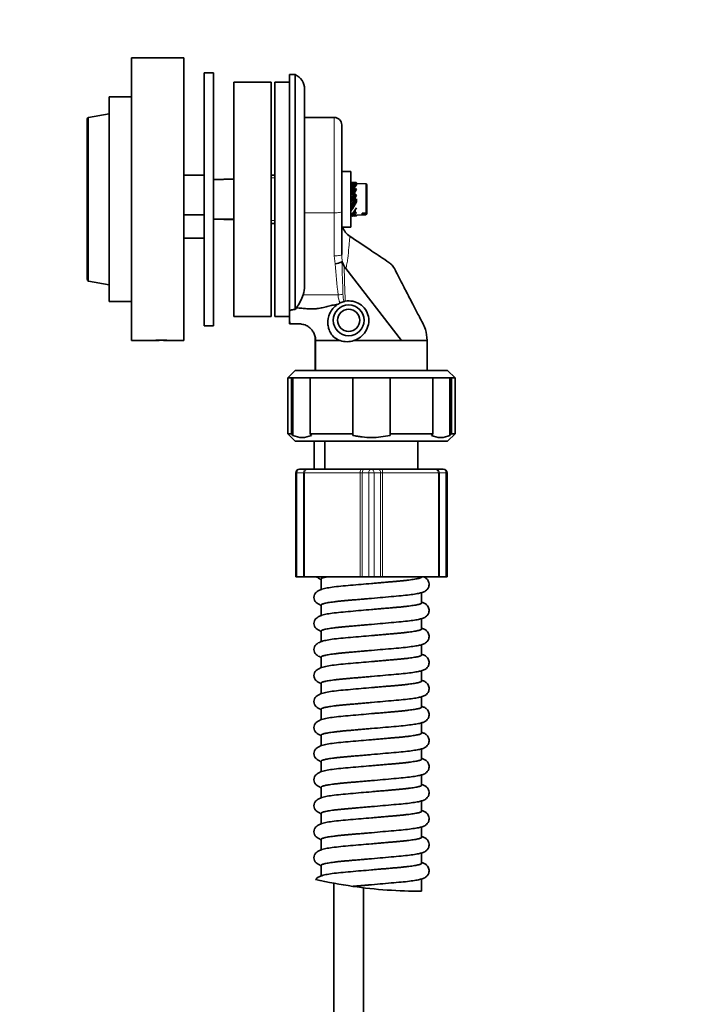
# Model space of a CAD drawing. Units: millimetres. Extents: x 0 to 1478, y 0 to 1761.
# Drawn here: x 433 to 617, y 997 to 1262 of the extents above; entities that cross this region are included whole.
import ezdxf
from ezdxf import colors
from ezdxf.entities.mleader import LeaderData, LeaderLine
from ezdxf.math import Vec2, Vec3

# ---------------------------------------------------------------- set-up
doc = ezdxf.new("R2010")
doc.units = ezdxf.units.MM
doc.layers.add('DV4_Défaut', color=7, linetype='Continuous')
doc.layers.add('Défaut', color=7, linetype='Continuous')

# ---------------------------------------------------------------- blocks, each defined once
blk = doc.blocks.new('_DOT')
at = {"color": 0}
blk.add_line((0, 0), (-1, 0), dxfattribs=at)
at = {"color": 0, "const_width": 0.333}
blk.add_lwpolyline([(-0.1665, 0, 1), (0.1665, 0, 1)], format="xyb", close=True, dxfattribs=at)
blk = doc.blocks.new('SE3')
at = {"layer": 'DV4_Défaut', "color": 7, "linetype": 'Continuous', "lineweight": 35}
for p, q in [((463.1, 1175.47), (463.1, 1251.47)), ((477.1, 1251.47), (463.1, 1251.47)), ((477.1, 1175.47), (477.1, 1251.47)), ((482.6, 1179.47), (482.6, 1247.47)), ((485.1, 1247.47), (482.6, 1247.47)), ((485.1, 1179.47), (485.1, 1247.47)), ((505.6, 1183.36), (505.6, 1246.97)), ((507.1, 1246.97), (505.6, 1246.97)), ((507.1, 1183.84), (507.1, 1246.97)), ((490.6, 1244.97), (490.6, 1181.97)), ((500.6, 1244.97), (490.6, 1244.97)), ((500.6, 1244.97), (500.6, 1181.97)), ((501.6, 1244.97), (501.6, 1181.97)), ((505.6, 1244.97), (501.6, 1244.97)), ((509.6, 1190.21), (509.6, 1243.12)), ((457.1, 1185.97), (457.1, 1240.97)), ((463.1, 1240.97), (457.1, 1240.97)), ((457.1, 1236.47), (451.51, 1235.47)), ((451.1, 1234.97), (451.1, 1191.96)), ((517.6, 1235.47), (509.6, 1235.47)), ((519.6, 1210.15), (519.6, 1233.47)), ((519.6, 1220.97), (522.1, 1220.97)), ((522.1, 1205.97), (522.1, 1220.97)), ((482.6, 1219.97), (477.1, 1219.97)), ((490.6, 1218.96), (485.1, 1218.81)), ((485.1, 1218.68), (490.6, 1218.83)), ((501.6, 1219.97), (500.6, 1219.97)), ((523.01, 1217.97), (522.49, 1217.97)), ((523.6, 1217.92), (523.6, 1217.33)), ((523.1, 1213.61), (523.1, 1216.19)), ((526.08, 1217.61), (523.6, 1217.7)), ((526.4, 1217.28), (526.4, 1210.1)), ((522.17, 1213), (522.1, 1212.87)), ((523.1, 1214.73), (523.04, 1214.61)), ((523.2, 1213.04), (523.2, 1213.81)), ((523.6, 1212.81), (523.6, 1213.56)), ((519.6, 1210.15), (519.6, 1198.61)), ((523.2, 1210), (523.2, 1210.54)), ((526.4, 1209.71), (526.4, 1210.1)), ((482.6, 1209.31), (477.1, 1209.31)), ((490.6, 1208.11), (485.1, 1208.25)), ((485.1, 1208.13), (490.6, 1207.98)), ((519.6, 1207.64), (519.6, 1207.64)), ((522.49, 1208.97), (523.01, 1208.97)), ((523.2, 1209.16), (523.2, 1209.45)), ((523.6, 1209.23), (526.08, 1209.32)), ((523.6, 1209.02), (523.6, 1209.1)), ((525.1, 1209.75), (526.08, 1209.79)), ((525.1, 1209.36), (525.1, 1209.75)), ((526.08, 1209.39), (525.1, 1209.36)), ((526.4, 1209.65), (526.4, 1209.71)), ((500.6, 1206.97), (501.6, 1206.97)), ((519.6, 1205.97), (522.1, 1205.97)), ((482.6, 1202.97), (477.1, 1202.97)), ((520.26, 1195.48), (520.29, 1195.42)), ((520.68, 1194.83), (520.29, 1195.42)), ((535.66, 1175.47), (520.68, 1194.83)), ((451.51, 1191.47), (457.1, 1190.47)), ((457.1, 1185.97), (463.1, 1185.97)), ((507.1, 1183.84), (507.48, 1184.29)), ((490.6, 1181.97), (500.6, 1181.97)), ((501.6, 1181.97), (505.6, 1181.97)), ((505.6, 1180.82), (505.6, 1183.36)), ((505.6, 1180.82), (505.6, 1179.97)), ((482.6, 1179.47), (485.1, 1179.47)), ((505.6, 1179.97), (505.64, 1179.97)), ((463.1, 1175.47), (468.1, 1175.47)), ((470.5, 1175.47), (468.1, 1175.47)), ((471.7, 1175.47), (474.1, 1175.47)), ((474.06, 1175.47), (477.1, 1175.47)), ((512.48, 1176.52), (512.48, 1167.42)), ((512.6, 1175.47), (515.94, 1175.47)), ((512.6, 1175.47), (512.6, 1167.42)), ((515.94, 1175.47), (518.69, 1175.47)), ((518.69, 1175.47), (519.17, 1175.47)), ((522.91, 1175.47), (535.66, 1175.47)), ((535.66, 1175.47), (542.6, 1175.47)), ((542.6, 1167.42), (542.6, 1175.47)), ((507.1, 1167.42), (505.1, 1165.42)), ((506.1, 1165.42), (505.1, 1165.42)), ((505.1, 1165.42), (505.1, 1150.42)), ((511.1, 1165.42), (506.1, 1165.42)), ((506.1, 1165.42), (506.1, 1150.42)), ((506.48, 1165.42), (506.48, 1149.99)), ((548.1, 1167.42), (507.1, 1167.42)), ((522.6, 1165.42), (511.1, 1165.42)), ((511.1, 1150.42), (511.1, 1165.42)), ((532.6, 1165.42), (522.6, 1165.42)), ((522.6, 1165.42), (522.6, 1150.42)), ((544.1, 1165.42), (532.6, 1165.42)), ((532.6, 1150.42), (532.6, 1165.42)), ((549.1, 1165.42), (544.1, 1165.42)), ((544.1, 1165.42), (544.1, 1150.42)), ((550.1, 1165.42), (548.1, 1167.42)), ((548.72, 1165.42), (548.72, 1149.99)), ((549.1, 1165.42), (550.1, 1165.42)), ((549.1, 1150.42), (549.1, 1165.42)), ((550.1, 1150.42), (550.1, 1165.42)), ((505.1, 1150.42), (506.1, 1150.42)), ((505.1, 1150.42), (507.1, 1148.42)), ((506.1, 1150.42), (506.48, 1149.99)), ((511.1, 1150.42), (522.6, 1150.42)), ((511.48, 1149.99), (511.1, 1150.42)), ((522.6, 1150.42), (522.6, 1149.99)), ((532.6, 1150.42), (544.1, 1150.42)), ((532.6, 1149.99), (532.6, 1150.42)), ((544.1, 1150.42), (543.72, 1149.99)), ((548.1, 1148.42), (550.1, 1150.42)), ((548.72, 1149.99), (549.1, 1150.42)), ((549.1, 1150.42), (550.1, 1150.42)), ((507.1, 1148.42), (548.1, 1148.42)), ((512.23, 1148.42), (512.23, 1140.92)), ((515.1, 1148.42), (515.1, 1140.92)), ((540.1, 1140.92), (540.1, 1148.42)), ((507.26, 1139.92), (507.26, 1111.92)), ((508.26, 1140.92), (510.03, 1140.92)), ((510.58, 1140.92), (510.03, 1140.92)), ((510.58, 1140.92), (524.75, 1140.92)), ((525.83, 1140.92), (524.75, 1140.92)), ((525.83, 1140.92), (527.6, 1140.92)), ((527.6, 1140.92), (529.36, 1140.92)), ((530.45, 1140.92), (529.36, 1140.92)), ((530.45, 1140.92), (544.61, 1140.92)), ((545.17, 1140.92), (544.61, 1140.92)), ((545.17, 1140.92), (546.93, 1140.92)), ((547.93, 1111.92), (547.93, 1139.92)), ((507.55, 1111.92), (507.26, 1111.92)), ((507.55, 1111.92), (509.32, 1111.92)), ((509.6, 1111.92), (509.32, 1111.92)), ((509.6, 1111.92), (524.58, 1111.92)), ((525.13, 1111.92), (524.58, 1111.92)), ((525.13, 1111.92), (526.89, 1111.92)), ((528.3, 1111.92), (526.89, 1111.92)), ((528.3, 1111.92), (530.07, 1111.92)), ((530.61, 1111.92), (530.07, 1111.92)), ((530.61, 1111.92), (545.6, 1111.92)), ((541.1, 1111.91), (541.1, 1111.92)), ((545.88, 1111.92), (545.6, 1111.92)), ((545.88, 1111.92), (547.64, 1111.92)), ((547.64, 1111.92), (547.93, 1111.92)), ((514.1, 1111.41), (514.1, 1108.41)), ((541.1, 1104.91), (541.1, 1107.69)), ((514.1, 1104.41), (514.1, 1101.41)), ((541.1, 1097.91), (541.1, 1100.69)), ((514.1, 1097.41), (514.1, 1094.41)), ((541.1, 1090.91), (541.1, 1093.69)), ((514.1, 1090.41), (514.1, 1087.41)), ((541.1, 1083.91), (541.1, 1086.69)), ((514.1, 1083.41), (514.1, 1080.41)), ((541.1, 1076.91), (541.1, 1079.69)), ((514.1, 1076.41), (514.1, 1073.41)), ((541.1, 1069.91), (541.1, 1072.69)), ((514.1, 1069.41), (514.1, 1066.41)), ((541.1, 1062.91), (541.1, 1065.69)), ((514.1, 1062.41), (514.1, 1059.41)), ((541.1, 1055.91), (541.1, 1058.69)), ((514.1, 1055.41), (514.1, 1052.41)), ((541.1, 1048.91), (541.1, 1051.69)), ((514.1, 1048.41), (514.1, 1045.41)), ((541.1, 1041.91), (541.1, 1044.69)), ((514.1, 1041.41), (514.1, 1038.41)), ((541.1, 1034.91), (541.1, 1037.69)), ((514.1, 1034.41), (514.1, 1031.41)), ((541.1, 1027.41), (541.1, 1030.69)), ((517.48, 1029.57), (517.48, 869.92)), ((525.48, 869.92), (525.48, 1028.35))]:
    blk.add_line(p, q, dxfattribs=at)
at = {"layer": 'DV4_Défaut', "color": 7, "linetype": 'Continuous', "lineweight": 18}
for p, q in [((451.51, 1191.47), (451.51, 1235.47)), ((517.6, 1209.81), (517.6, 1235.47)), ((501.6, 1219.19), (500.6, 1219.19)), ((526.08, 1217.61), (526.08, 1209.79)), ((501.6, 1207.74), (500.6, 1207.74)), ((517.6, 1209.81), (509.6, 1209.81)), ((517.6, 1198.28), (517.6, 1209.81)), ((526.08, 1209.32), (526.08, 1209.39)), ((517.85, 1196.12), (517.6, 1198.28)), ((520.29, 1195.42), (520.29, 1195.32)), ((518.65, 1187.76), (509.23, 1187.76)), ((507.55, 1139.92), (507.26, 1139.92)), ((509.32, 1139.92), (507.55, 1139.92)), ((507.55, 1139.92), (507.55, 1111.92)), ((509.32, 1111.92), (509.32, 1139.92)), ((509.32, 1139.92), (509.6, 1139.92)), ((524.58, 1139.92), (509.6, 1139.92)), ((509.6, 1139.92), (509.6, 1111.92)), ((524.58, 1111.92), (524.58, 1139.92)), ((524.58, 1139.92), (525.13, 1139.92)), ((525.13, 1139.92), (525.13, 1111.92)), ((526.89, 1139.92), (525.13, 1139.92)), ((526.89, 1111.92), (526.89, 1139.92)), ((526.89, 1139.92), (528.3, 1139.92)), ((530.07, 1139.92), (528.3, 1139.92)), ((528.3, 1139.92), (528.3, 1111.92)), ((530.07, 1111.92), (530.07, 1139.92)), ((530.61, 1139.92), (530.07, 1139.92)), ((545.6, 1139.92), (530.61, 1139.92)), ((530.61, 1139.92), (530.61, 1111.92)), ((545.6, 1111.92), (545.6, 1139.92)), ((545.6, 1139.92), (545.88, 1139.92)), ((547.64, 1139.92), (545.88, 1139.92)), ((545.88, 1139.92), (545.88, 1111.92)), ((547.64, 1111.92), (547.64, 1139.92)), ((547.64, 1139.92), (547.93, 1139.92))]:
    blk.add_line(p, q, dxfattribs=at)
at = {"layer": 'DV4_Défaut', "color": 7, "linetype": 'Continuous', "lineweight": 35}
for radius in [4.15, 3]:
    blk.add_circle((521.48, 1180.92), radius, dxfattribs=at)
for centre, radius, start, end in [((505.39, 1243.12), 4.22, 0, 65.9827), ((451.6, 1234.97), 0.5, 100.1457, 180), ((517.6, 1233.47), 2, 0, 90), ((526.07, 1217.28), 0.33, 0, 88), ((526.08, 1210.11), 0.322, 270.6469, 358.7634), ((526.08, 1209.72), 0.322, 270.6469, 358.7634), ((526.07, 1209.65), 0.33, 272, 0), ((524.6, 1207.64), 5, 199.5837, 236.5534), ((517.11, 1202.59), 6.51, 276.5366, 293.261), ((451.6, 1191.96), 0.5, 180, 259.8543), ((501.6, 1190.16), 8, 342.5395, 0.3918), ((495.03, 1192.78), 15.06, 325.712, 340.5269), ((521.09, 1183.12), 2.98, 100.6939, 105.444), ((521.64, 1180.07), 6.03, 113.8917, 122.1701), ((522.6, 1178.01), 8.3, 106.0823, 114.178), ((471.1, 1137.58), 38, 85.4725, 94.5275), ((521.04, 1181.44), 6.26, 252.6314, 287.3679), ((508.98, 1155.18), 5.76, 244.2642, 295.7358), ((546.22, 1155.18), 5.76, 244.2642, 295.7358), ((508.26, 1139.92), 1, 90, 180), ((546.93, 1139.92), 1, 0, 90), ((541.1, 1158.09), 130.68, 257.3852, 261.8583), ((541.1, 1158.09), 130.68, 261.8579, 269.9998)]:
    blk.add_arc(centre, radius, start, end, dxfattribs=at)
at = {"layer": 'DV4_Défaut', "color": 7, "linetype": 'Continuous', "lineweight": 18}
for centre, radius, start, end in [((526.54, 1198.43), 6.94, 178.5177, 205.1682), ((843.95, 1223.11), 327.22, 184.7316, 186.2027), ((1522.89, 1223.55), 1003.57, 181.53839, 182.03391), ((1351.8, 1212.84), 831.7, 181.20649, 181.84605), ((523.48, 1187.81), 4.83, 180.6593, 207.4859), ((524.41, 1187.72), 4.46, 177.2839, 202.8515)]:
    blk.add_arc(centre, radius, start, end, dxfattribs=at)
at = {"layer": 'DV4_Défaut', "color": 7, "linetype": 'Continuous', "lineweight": 35}
for centre, major_axis, ratio, start_param, end_param in [((522.87, 1213.47), (-0.21, -4.5), 0.54318, 3.062556, 3.54242), ((522.34, 1213.47), (-0.21, -4.5), 0.54318, 3.166393, 3.323208), ((522.87, 1213.47), (-1.07, 4.47), 0.493797, -0.200075, -0.134285), ((522.34, 1213.47), (1.37, 4.46), 0.456933, 0.234398, 0.688692), ((522.87, 1213.47), (1.37, 4.46), 0.456933, 0.286228, 0.907903), ((526.08, 1213.47), (-8.18, 2.51), 0.456933, -1.126896, -1.075066), ((522.34, 1213.47), (2.04, 4.46), 0.304998, 0.626696, 1.080989), ((522.87, 1213.47), (2.04, 4.46), 0.304998, 0.678525, 1.300201), ((522.34, 1213.47), (2.37, 4.49), 0.140299, 0.954576, 1.40887), ((522.87, 1213.47), (-2.37, -4.49), 0.140299, 4.147999, 4.769674), ((526.08, 1213.47), (-8.18, 3.75), 0.304998, -1.127298, -1.075468), ((526.08, 1213.47), (-8.24, 4.35), 0.140299, -1.192116, -1.140286), ((522.34, 1213.47), (2.45, 4.5), 0.024822, 4.569086, 5.02338), ((522.87, 1213.47), (-2.45, -4.5), 0.024822, 1.205982, 1.829957), ((522.34, 1213.47), (2.3, 4.48), 0.190053, 4.260153, 4.714447), ((522.87, 1213.47), (-2.3, -4.48), 0.190053, 0.899349, 1.521024), ((522.34, 1213.47), (-1.42, -2.6), 0.024822, 1.402904, 2.040262), ((522.87, 1213.47), (1.37, 2.59), 0.140299, 1.1888, 1.826158), ((526.08, 1213.47), (-8.26, 4.5), 0.024822, 1.227756, 1.279586), ((526.08, 1213.47), (-8.22, 4.22), 0.190053, 1.311522, 1.363352), ((522.87, 1213.47), (-1.88, -4.45), 0.353341, 0.557652, 1.179327), ((522.34, 1213.47), (-1.07, -4.47), 0.493797, 0.353496, 0.80779), ((522.87, 1213.47), (-1.07, -4.47), 0.493797, 0.134285, 0.75596), ((526.08, 1213.47), (-8.2, 1.96), 0.493797, 1.331856, 1.383686), ((522.34, 1213.47), (-0.21, 4.5), 0.54318, 3.028715, 3.414271), ((522.87, 1213.47), (-0.21, 4.5), 0.54318, 3.116793, 3.362441), ((526.08, 1213.47), (-8.26, -0.38), 0.54318, 1.189443, 1.241273), ((526.08, 1213.47), (-8.18, -2.51), 0.456933, 1.075066, 1.126896)]:
    blk.add_ellipse(centre, major_axis=major_axis, ratio=ratio, start_param=start_param, end_param=end_param, dxfattribs=at)
at = {"layer": 'DV4_Défaut', "color": 7, "linetype": 'Continuous', "lineweight": 18}
for centre, major_axis, ratio, start_param, end_param in [((517.6, 1210.15), (-2, 0), 0.166035, 1.570796, 3.141593), ((517.6, 1198.61), (-2, 0), 0.166035, 1.570796, 3.141593), ((518.65, 1188.09), (-1.99, -0.15), 0.165584, 1.558394, 2.268146), ((508.26, 1139.92), (0, 1), 0.707107, 0, 1.570796), ((510.03, 1139.92), (0, 1), 0.707107, 0, 1.570796), ((510.58, 1139.92), (0, 1), 0.986275, 0, 1.570796), ((524.75, 1139.92), (0, 1), 0.165113, 0, 1.570796), ((525.83, 1139.92), (0, 1), 0.707107, 0, 1.570796), ((527.6, 1139.92), (0, 1), 0.707107, 0, 1.570796), ((527.6, 1139.92), (0, 1), 0.707107, 4.712389, 6.283185), ((529.36, 1139.92), (0, 1), 0.707107, 4.712389, 6.283185), ((530.45, 1139.92), (0, -1), 0.165113, 1.570796, 3.141593), ((544.61, 1139.92), (0, -1), 0.986275, 1.570796, 3.141593), ((545.17, 1139.92), (0, -1), 0.707107, 1.570796, 3.141593), ((546.93, 1139.92), (0, -1), 0.707107, 1.570796, 3.141593)]:
    blk.add_ellipse(centre, major_axis=major_axis, ratio=ratio, start_param=start_param, end_param=end_param, dxfattribs=at)
blk.add_open_spline([(521.83, 1203.48), (521.83, 1203.48), (521.83, 1203.48), (521.83, 1203.46), (521.8, 1203.13), (521.69, 1202.08), (521.62, 1201.36), (521.45, 1199.62), (521.36, 1198.62), (521.17, 1197.07), (521.1, 1196.55), (520.96, 1195.82), (520.91, 1195.59), (520.8, 1195.17), (520.73, 1194.98), (520.68, 1194.83)], degree=3, knots=[0, 0, 0, 0, 0.009228, 0.009228, 0.256921, 0.256921, 0.504614, 0.504614, 0.752307, 0.752307, 0.876153, 0.876153, 0.938077, 0.938077, 1, 1, 1, 1], dxfattribs=at)
at = {"layer": 'DV4_Défaut', "color": 7, "linetype": 'Continuous', "lineweight": 35}
for points, knots in [([(542.6, 1175.47), (542.5, 1176.57), (542.3, 1178.7), (540.54, 1181.68), (539.11, 1184.54), (537.88, 1186.91), (536.88, 1188.84), (535.79, 1190.96), (534.66, 1193.04), (533.75, 1195.03), (532.78, 1196.18), (530.58, 1197.65), (526.76, 1200.19), (523.61, 1202.29), (521.57, 1203.66)], [0, 0, 0, 0, 0.082551, 0.185564, 0.273615, 0.346581, 0.404463, 0.452098, 0.542476, 0.59929, 0.630559, 0.663794, 0.816352, 1, 1, 1, 1]), ([(520.26, 1195.48), (520.15, 1195.69), (520.05, 1195.9), (519.91, 1196.21), (519.87, 1196.31), (519.8, 1196.46), (519.78, 1196.5), (519.74, 1196.56), (519.73, 1196.58), (519.71, 1196.61), (519.69, 1196.61), (519.68, 1196.61)], [0, 0, 0, 0, 0.5, 0.5, 0.75, 0.75, 0.875, 0.875, 0.9375, 0.9375, 1, 1, 1, 1]), ([(522.91, 1175.47), (524.13, 1175.88), (525.26, 1176.71), (526.76, 1179.07), (527.06, 1180.55), (526.66, 1182.61), (526.38, 1183.26), (525.6, 1184.41), (525.09, 1184.9), (523.37, 1186.02), (521.92, 1186.31), (520.54, 1186.04)], [0, 0, 0, 0, 0.25, 0.25, 0.5, 0.5, 0.625, 0.625, 0.75, 0.75, 1, 1, 1, 1]), ([(505.6, 1183.36), (505.6, 1183.4), (505.61, 1183.44), (505.66, 1183.51), (505.7, 1183.54), (505.85, 1183.64), (505.99, 1183.68), (506.29, 1183.75), (506.45, 1183.77), (506.77, 1183.81), (506.94, 1183.83), (507.1, 1183.84)], [0, 0, 0, 0, 0.125, 0.125, 0.25, 0.25, 0.5, 0.5, 0.75, 0.75, 1, 1, 1, 1]), ([(507.48, 1184.29), (507.94, 1184.25), (508.4, 1184.2), (509.09, 1184.13), (509.32, 1184.11), (509.79, 1184.08), (510.02, 1184.06), (510.48, 1184.04), (510.71, 1184.03), (511.06, 1184.01), (511.18, 1184), (511.41, 1183.99), (511.53, 1183.99), (511.88, 1183.98), (512.11, 1183.99), (512.59, 1184.02), (512.82, 1184.05), (513.51, 1184.14), (513.95, 1184.22), (514.84, 1184.42), (515.28, 1184.53), (516.17, 1184.75), (516.62, 1184.86), (517.51, 1185.05), (517.97, 1185.12), (518.43, 1185.18)], [0, 0, 0, 0, 0.125, 0.125, 0.1875, 0.1875, 0.25, 0.25, 0.3125, 0.3125, 0.34375, 0.34375, 0.375, 0.375, 0.4375, 0.4375, 0.5, 0.5, 0.625, 0.625, 0.75, 0.75, 0.875, 0.875, 1, 1, 1, 1]), ([(518.43, 1185.18), (517.53, 1184.57), (516.84, 1183.72), (516.01, 1181.92), (515.84, 1180.98), (515.9, 1179.62), (515.97, 1179.17), (516.22, 1178.3), (516.4, 1177.86), (516.95, 1177), (517.32, 1176.58), (518.2, 1175.9), (518.68, 1175.64), (519.17, 1175.47)], [0, 0, 0, 0, 0.25, 0.25, 0.5, 0.5, 0.625, 0.625, 0.75, 0.75, 0.875, 0.875, 1, 1, 1, 1]), ([(505.64, 1179.97), (505.66, 1179.97), (505.68, 1179.97), (505.68, 1179.97), (505.67, 1179.98), (505.66, 1179.99), (505.65, 1180.01), (505.65, 1180.03), (505.64, 1180.05), (505.64, 1180.09), (505.64, 1180.09), (505.64, 1180.1), (505.63, 1180.1), (505.63, 1180.12), (505.63, 1180.15), (505.63, 1180.17), (505.61, 1180.28), (505.61, 1180.43), (505.6, 1180.62), (505.6, 1180.68), (505.6, 1180.75), (505.6, 1180.82)], [0, 0, 0, 0, 0.066253, 0.066253, 0.066253, 0.225784, 0.225784, 0.225784, 0.371606, 0.371606, 0.371606, 0.395262, 0.395262, 0.395262, 0.489895, 0.489895, 0.489895, 0.86909, 0.86909, 0.86909, 1, 1, 1, 1]), ([(505.6, 1179.97), (506.56, 1180.02), (507.74, 1180.04), (509.46, 1179.83), (510.56, 1179.29), (511.47, 1178.53), (512.12, 1177.59), (512.53, 1176.53), (512.58, 1175.86), (512.6, 1175.47)], [0, 0, 0, 0, 0.273992, 0.404696, 0.53152, 0.654463, 0.773527, 0.888707, 1, 1, 1, 1]), ([(522.6, 1149.99), (523, 1149.9), (523.42, 1149.82), (524.24, 1149.67), (524.66, 1149.61), (525.92, 1149.47), (526.76, 1149.42), (528.43, 1149.42), (529.27, 1149.47), (530.94, 1149.66), (531.78, 1149.81), (532.6, 1149.99)], [0, 0, 0, 0, 0.125, 0.125, 0.25, 0.25, 0.5, 0.5, 0.75, 0.75, 1, 1, 1, 1]), ([(527.6, 1106.16), (528.73, 1106.26), (530.65, 1106.43), (533.66, 1106.7), (536.22, 1106.92), (538.34, 1107.17), (539.97, 1107.42), (541.06, 1107.67), (541.75, 1107.89), (542.39, 1108.31), (542.78, 1108.76), (543.02, 1109.28), (543.12, 1109.8), (543.07, 1110.38), (542.84, 1110.97), (542.45, 1111.45), (542.04, 1111.75), (541.8, 1111.87), (541.64, 1111.94)], [0, 0, 0, 0, 0.114442, 0.227559, 0.338386, 0.44648, 0.547892, 0.640736, 0.722418, 0.760003, 0.797993, 0.818641, 0.841906, 0.867464, 0.890433, 0.923741, 0.948767, 1, 1, 1, 1]), ([(527.6, 1110.16), (526.58, 1110.07), (524.81, 1109.92), (521.92, 1109.66), (519.3, 1109.44), (517.09, 1109.19), (515.34, 1108.91), (513.85, 1108.52), (512.81, 1107.92), (512.2, 1107.15), (512.13, 1106.69), (512.1, 1106.41)], [0, 0, 0, 0, 0.121898, 0.250139, 0.382904, 0.516794, 0.636977, 0.742803, 0.85862, 0.926397, 1, 1, 1, 1]), ([(512.94, 1111.89), (513.22, 1111.67), (513.61, 1111.46), (514.03, 1111.3), (514.09, 1111.28)], [0, 0, 0, 0, 0.87797, 1, 1, 1, 1]), ([(512.1, 1106.41), (512.13, 1106.13), (512.2, 1105.67), (512.81, 1104.9), (513.51, 1104.5), (514.03, 1104.3), (514.09, 1104.28)], [0, 0, 0, 0, 0.272607, 0.523636, 0.952593, 1, 1, 1, 1]), ([(527.6, 1099.16), (528.73, 1099.26), (530.65, 1099.43), (533.66, 1099.7), (536.22, 1099.92), (538.34, 1100.17), (539.97, 1100.42), (541.06, 1100.67), (541.75, 1100.89), (542.39, 1101.31), (542.78, 1101.76), (543.02, 1102.28), (543.12, 1102.8), (543.07, 1103.38), (542.84, 1103.97), (542.45, 1104.45), (541.97, 1104.81), (541.59, 1104.97), (541.24, 1105.08), (541.13, 1105.11)], [0, 0, 0, 0, 0.108881, 0.216503, 0.321945, 0.424787, 0.521272, 0.609606, 0.687319, 0.723078, 0.759222, 0.778867, 0.801001, 0.825317, 0.847171, 0.87886, 0.90267, 0.969631, 1, 1, 1, 1]), ([(527.6, 1103.16), (526.58, 1103.07), (524.81, 1102.92), (521.92, 1102.66), (519.3, 1102.44), (517.09, 1102.19), (515.34, 1101.91), (513.85, 1101.52), (512.81, 1100.92), (512.2, 1100.15), (512.13, 1099.69), (512.1, 1099.41)], [0, 0, 0, 0, 0.121898, 0.250139, 0.382904, 0.516794, 0.636977, 0.742803, 0.85862, 0.926397, 1, 1, 1, 1]), ([(512.1, 1099.41), (512.13, 1099.13), (512.2, 1098.67), (512.81, 1097.9), (513.51, 1097.5), (514.03, 1097.3), (514.09, 1097.28)], [0, 0, 0, 0, 0.272607, 0.523636, 0.952593, 1, 1, 1, 1]), ([(527.6, 1096.16), (526.58, 1096.07), (524.81, 1095.92), (521.92, 1095.66), (519.3, 1095.44), (517.09, 1095.19), (515.34, 1094.91), (513.85, 1094.52), (512.81, 1093.92), (512.2, 1093.15), (512.13, 1092.69), (512.1, 1092.41)], [0, 0, 0, 0, 0.121898, 0.250139, 0.382904, 0.516794, 0.636977, 0.742803, 0.85862, 0.926397, 1, 1, 1, 1]), ([(527.6, 1092.16), (528.73, 1092.26), (530.65, 1092.43), (533.66, 1092.7), (536.22, 1092.92), (538.34, 1093.17), (539.97, 1093.42), (541.06, 1093.67), (541.75, 1093.89), (542.39, 1094.31), (542.78, 1094.76), (543.02, 1095.28), (543.12, 1095.8), (543.07, 1096.38), (542.84, 1096.97), (542.45, 1097.45), (541.97, 1097.81), (541.59, 1097.97), (541.24, 1098.08), (541.13, 1098.11)], [0, 0, 0, 0, 0.108881, 0.216503, 0.321945, 0.424787, 0.521272, 0.609606, 0.687319, 0.723078, 0.759222, 0.778867, 0.801001, 0.825317, 0.847171, 0.87886, 0.90267, 0.969631, 1, 1, 1, 1]), ([(512.1, 1092.41), (512.13, 1092.13), (512.2, 1091.67), (512.81, 1090.9), (513.51, 1090.5), (514.03, 1090.3), (514.09, 1090.28)], [0, 0, 0, 0, 0.272607, 0.523636, 0.952593, 1, 1, 1, 1]), ([(527.6, 1085.16), (528.73, 1085.26), (530.65, 1085.43), (533.66, 1085.7), (536.22, 1085.92), (538.34, 1086.17), (539.97, 1086.42), (541.06, 1086.67), (541.75, 1086.89), (542.39, 1087.31), (542.78, 1087.76), (543.02, 1088.28), (543.12, 1088.8), (543.07, 1089.38), (542.84, 1089.97), (542.45, 1090.45), (541.97, 1090.81), (541.59, 1090.97), (541.24, 1091.08), (541.13, 1091.11)], [0, 0, 0, 0, 0.108881, 0.216503, 0.321945, 0.424787, 0.521272, 0.609606, 0.687319, 0.723078, 0.759222, 0.778867, 0.801001, 0.825317, 0.847171, 0.87886, 0.90267, 0.969631, 1, 1, 1, 1]), ([(527.6, 1089.16), (526.58, 1089.07), (524.81, 1088.92), (521.92, 1088.66), (519.3, 1088.44), (517.09, 1088.19), (515.34, 1087.91), (513.85, 1087.52), (512.81, 1086.92), (512.2, 1086.15), (512.13, 1085.69), (512.1, 1085.41)], [0, 0, 0, 0, 0.121898, 0.250139, 0.382904, 0.516794, 0.636977, 0.742803, 0.85862, 0.926397, 1, 1, 1, 1]), ([(512.1, 1085.41), (512.13, 1085.13), (512.2, 1084.67), (512.81, 1083.9), (513.51, 1083.5), (514.03, 1083.3), (514.09, 1083.28)], [0, 0, 0, 0, 0.272607, 0.523636, 0.952593, 1, 1, 1, 1]), ([(527.6, 1078.16), (528.73, 1078.26), (530.65, 1078.43), (533.66, 1078.7), (536.22, 1078.92), (538.34, 1079.17), (539.97, 1079.42), (541.06, 1079.67), (541.75, 1079.89), (542.39, 1080.31), (542.78, 1080.76), (543.02, 1081.28), (543.12, 1081.8), (543.07, 1082.38), (542.84, 1082.97), (542.45, 1083.45), (541.97, 1083.81), (541.59, 1083.97), (541.24, 1084.08), (541.13, 1084.11)], [0, 0, 0, 0, 0.108881, 0.216503, 0.321945, 0.424787, 0.521272, 0.609606, 0.687319, 0.723078, 0.759222, 0.778867, 0.801001, 0.825317, 0.847171, 0.87886, 0.90267, 0.969631, 1, 1, 1, 1]), ([(527.6, 1082.16), (526.58, 1082.07), (524.81, 1081.92), (521.92, 1081.66), (519.3, 1081.44), (517.09, 1081.19), (515.34, 1080.91), (513.85, 1080.52), (512.81, 1079.92), (512.2, 1079.15), (512.13, 1078.69), (512.1, 1078.41)], [0, 0, 0, 0, 0.121898, 0.250139, 0.382904, 0.516794, 0.636977, 0.742803, 0.85862, 0.926397, 1, 1, 1, 1]), ([(512.1, 1078.41), (512.13, 1078.13), (512.2, 1077.67), (512.81, 1076.9), (513.51, 1076.5), (514.03, 1076.3), (514.09, 1076.28)], [0, 0, 0, 0, 0.272607, 0.523636, 0.952593, 1, 1, 1, 1]), ([(527.6, 1075.16), (526.58, 1075.07), (524.81, 1074.92), (521.92, 1074.66), (519.3, 1074.44), (517.09, 1074.19), (515.34, 1073.91), (513.85, 1073.52), (512.81, 1072.92), (512.2, 1072.15), (512.13, 1071.69), (512.1, 1071.41)], [0, 0, 0, 0, 0.121898, 0.250139, 0.382904, 0.516794, 0.636977, 0.742803, 0.85862, 0.926397, 1, 1, 1, 1]), ([(527.6, 1071.16), (528.73, 1071.26), (530.65, 1071.43), (533.66, 1071.7), (536.22, 1071.92), (538.34, 1072.17), (539.97, 1072.42), (541.06, 1072.67), (541.75, 1072.89), (542.39, 1073.31), (542.78, 1073.76), (543.02, 1074.28), (543.12, 1074.8), (543.07, 1075.38), (542.84, 1075.97), (542.45, 1076.45), (541.97, 1076.81), (541.59, 1076.97), (541.24, 1077.08), (541.13, 1077.11)], [0, 0, 0, 0, 0.108881, 0.216503, 0.321945, 0.424787, 0.521272, 0.609606, 0.687319, 0.723078, 0.759222, 0.778867, 0.801001, 0.825317, 0.847171, 0.87886, 0.90267, 0.969631, 1, 1, 1, 1]), ([(512.1, 1071.41), (512.13, 1071.13), (512.2, 1070.67), (512.81, 1069.9), (513.51, 1069.5), (514.03, 1069.3), (514.09, 1069.28)], [0, 0, 0, 0, 0.272607, 0.523636, 0.952593, 1, 1, 1, 1]), ([(527.6, 1064.16), (528.73, 1064.26), (530.65, 1064.43), (533.66, 1064.7), (536.22, 1064.92), (538.34, 1065.17), (539.97, 1065.42), (541.06, 1065.67), (541.75, 1065.89), (542.39, 1066.31), (542.78, 1066.76), (543.02, 1067.28), (543.12, 1067.8), (543.07, 1068.38), (542.84, 1068.97), (542.45, 1069.45), (541.97, 1069.81), (541.59, 1069.97), (541.24, 1070.08), (541.13, 1070.11)], [0, 0, 0, 0, 0.108881, 0.216503, 0.321945, 0.424787, 0.521272, 0.609606, 0.687319, 0.723078, 0.759222, 0.778867, 0.801001, 0.825317, 0.847171, 0.87886, 0.90267, 0.969631, 1, 1, 1, 1]), ([(527.6, 1068.16), (526.58, 1068.07), (524.81, 1067.92), (521.92, 1067.66), (519.3, 1067.44), (517.09, 1067.19), (515.34, 1066.91), (513.85, 1066.52), (512.81, 1065.92), (512.2, 1065.15), (512.13, 1064.69), (512.1, 1064.41)], [0, 0, 0, 0, 0.121898, 0.250139, 0.382904, 0.516794, 0.636977, 0.742803, 0.85862, 0.926397, 1, 1, 1, 1]), ([(512.1, 1064.41), (512.13, 1064.13), (512.2, 1063.67), (512.81, 1062.9), (513.51, 1062.5), (514.03, 1062.3), (514.09, 1062.28)], [0, 0, 0, 0, 0.272607, 0.523636, 0.952593, 1, 1, 1, 1]), ([(527.6, 1057.16), (528.73, 1057.26), (530.65, 1057.43), (533.66, 1057.7), (536.22, 1057.92), (538.34, 1058.17), (539.97, 1058.42), (541.06, 1058.67), (541.75, 1058.89), (542.39, 1059.31), (542.78, 1059.76), (543.02, 1060.28), (543.12, 1060.8), (543.07, 1061.38), (542.84, 1061.97), (542.45, 1062.45), (541.97, 1062.81), (541.59, 1062.97), (541.24, 1063.08), (541.13, 1063.11)], [0, 0, 0, 0, 0.108881, 0.216503, 0.321945, 0.424787, 0.521272, 0.609606, 0.687319, 0.723078, 0.759222, 0.778867, 0.801001, 0.825317, 0.847171, 0.87886, 0.90267, 0.969631, 1, 1, 1, 1]), ([(527.6, 1061.16), (526.58, 1061.07), (524.81, 1060.92), (521.92, 1060.66), (519.3, 1060.44), (517.09, 1060.19), (515.34, 1059.91), (513.85, 1059.52), (512.81, 1058.92), (512.2, 1058.15), (512.13, 1057.69), (512.1, 1057.41)], [0, 0, 0, 0, 0.121898, 0.250139, 0.382904, 0.516794, 0.636977, 0.742803, 0.85862, 0.926397, 1, 1, 1, 1]), ([(512.1, 1057.41), (512.13, 1057.13), (512.2, 1056.67), (512.81, 1055.9), (513.51, 1055.5), (514.03, 1055.3), (514.09, 1055.28)], [0, 0, 0, 0, 0.272607, 0.523636, 0.952593, 1, 1, 1, 1]), ([(527.6, 1054.16), (526.58, 1054.07), (524.81, 1053.92), (521.92, 1053.66), (519.3, 1053.44), (517.09, 1053.19), (515.34, 1052.91), (513.85, 1052.52), (512.81, 1051.92), (512.2, 1051.15), (512.13, 1050.69), (512.1, 1050.41)], [0, 0, 0, 0, 0.121898, 0.250139, 0.382904, 0.516794, 0.636977, 0.742803, 0.85862, 0.926397, 1, 1, 1, 1]), ([(527.6, 1050.16), (528.73, 1050.26), (530.65, 1050.43), (533.66, 1050.7), (536.22, 1050.92), (538.34, 1051.17), (539.97, 1051.42), (541.06, 1051.67), (541.75, 1051.89), (542.39, 1052.31), (542.78, 1052.76), (543.02, 1053.28), (543.12, 1053.8), (543.07, 1054.38), (542.84, 1054.97), (542.45, 1055.45), (541.97, 1055.81), (541.59, 1055.97), (541.24, 1056.08), (541.13, 1056.11)], [0, 0, 0, 0, 0.108881, 0.216503, 0.321945, 0.424787, 0.521272, 0.609606, 0.687319, 0.723078, 0.759222, 0.778867, 0.801001, 0.825317, 0.847171, 0.87886, 0.90267, 0.969631, 1, 1, 1, 1]), ([(512.1, 1050.41), (512.13, 1050.13), (512.2, 1049.67), (512.81, 1048.9), (513.51, 1048.5), (514.03, 1048.3), (514.09, 1048.28)], [0, 0, 0, 0, 0.272607, 0.523636, 0.952593, 1, 1, 1, 1]), ([(527.6, 1043.16), (528.73, 1043.26), (530.65, 1043.43), (533.66, 1043.7), (536.22, 1043.92), (538.34, 1044.17), (539.97, 1044.42), (541.06, 1044.67), (541.75, 1044.89), (542.39, 1045.31), (542.78, 1045.76), (543.02, 1046.28), (543.12, 1046.8), (543.07, 1047.38), (542.84, 1047.97), (542.45, 1048.45), (541.97, 1048.81), (541.59, 1048.97), (541.24, 1049.08), (541.13, 1049.11)], [0, 0, 0, 0, 0.108881, 0.216503, 0.321945, 0.424787, 0.521272, 0.609606, 0.687319, 0.723078, 0.759222, 0.778867, 0.801001, 0.825317, 0.847171, 0.87886, 0.90267, 0.969631, 1, 1, 1, 1]), ([(527.6, 1047.16), (526.58, 1047.07), (524.81, 1046.92), (521.92, 1046.66), (519.3, 1046.44), (517.09, 1046.19), (515.34, 1045.91), (513.85, 1045.52), (512.81, 1044.92), (512.2, 1044.15), (512.13, 1043.69), (512.1, 1043.41)], [0, 0, 0, 0, 0.121898, 0.250139, 0.382904, 0.516794, 0.636977, 0.742803, 0.85862, 0.926397, 1, 1, 1, 1]), ([(512.1, 1043.41), (512.13, 1043.13), (512.2, 1042.67), (512.81, 1041.9), (513.51, 1041.5), (514.03, 1041.3), (514.09, 1041.28)], [0, 0, 0, 0, 0.272607, 0.523636, 0.952593, 1, 1, 1, 1]), ([(527.6, 1036.16), (528.73, 1036.26), (530.65, 1036.43), (533.66, 1036.7), (536.22, 1036.92), (538.34, 1037.17), (539.97, 1037.42), (541.06, 1037.67), (541.75, 1037.89), (542.39, 1038.31), (542.78, 1038.76), (543.02, 1039.28), (543.12, 1039.8), (543.07, 1040.38), (542.84, 1040.97), (542.45, 1041.45), (541.97, 1041.81), (541.59, 1041.97), (541.24, 1042.08), (541.13, 1042.11)], [0, 0, 0, 0, 0.1088814, 0.2165029, 0.3219452, 0.4247872, 0.521272, 0.6096056, 0.6873189, 0.7230777, 0.7592222, 0.7788669, 0.8010012, 0.8253171, 0.8471708, 0.8788604, 0.9026705, 0.9696308, 1, 1, 1, 1]), ([(527.6, 1040.16), (526.58, 1040.07), (524.81, 1039.92), (521.92, 1039.66), (519.3, 1039.44), (517.09, 1039.19), (515.34, 1038.91), (513.85, 1038.52), (512.81, 1037.92), (512.2, 1037.15), (512.13, 1036.69), (512.1, 1036.41)], [0, 0, 0, 0, 0.121898, 0.250139, 0.382904, 0.516794, 0.636977, 0.742803, 0.85862, 0.926397, 1, 1, 1, 1]), ([(512.1, 1036.41), (512.13, 1036.13), (512.2, 1035.67), (512.81, 1034.9), (513.51, 1034.5), (514.03, 1034.3), (514.09, 1034.28)], [0, 0, 0, 0, 0.272607, 0.523636, 0.952593, 1, 1, 1, 1]), ([(527.6, 1033.16), (526.58, 1033.07), (524.81, 1032.92), (521.92, 1032.66), (519.3, 1032.44), (517.09, 1032.19), (515.33, 1031.91), (513.88, 1031.51), (512.91, 1031.02), (512.64, 1030.64), (512.6, 1030.58)], [0, 0, 0, 0, 0.138806, 0.284835, 0.436015, 0.588475, 0.725329, 0.845834, 0.977715, 1, 1, 1, 1]), ([(527.6, 1029.16), (528.73, 1029.26), (530.65, 1029.43), (533.66, 1029.7), (536.22, 1029.92), (538.34, 1030.17), (539.97, 1030.42), (541.06, 1030.67), (541.75, 1030.89), (542.39, 1031.31), (542.78, 1031.76), (543.02, 1032.28), (543.12, 1032.8), (543.07, 1033.38), (542.84, 1033.97), (542.45, 1034.45), (541.97, 1034.81), (541.59, 1034.97), (541.24, 1035.08), (541.13, 1035.11)], [0, 0, 0, 0, 0.108881, 0.216503, 0.321945, 0.424787, 0.521272, 0.609606, 0.687319, 0.723078, 0.759222, 0.778867, 0.801001, 0.825317, 0.847171, 0.87886, 0.90267, 0.969631, 1, 1, 1, 1])]:
    blk.add_open_spline(points, degree=3, knots=knots, dxfattribs=at)
for points, weights in [([(514.1, 1111.41), (514.1, 1111.65), (515.49, 1111.92)], [1, 0.941129190171, 0.933996132839]), ([(522.59, 1028.73), (525, 1028.94), (527.6, 1029.16)], [0.967527735215, 0.933012701892, 0.933012701892])]:
    blk.add_rational_spline(points, weights, degree=2, dxfattribs=at)
for points, weights in [([(541.1, 1111.91), (541.1, 1111.33), (534.35, 1110.74), (531.21, 1110.47), (527.6, 1110.16)], [1, 0.866025403784, 1, 0.933012701893, 0.933012701892]), ([(514.1, 1104.41), (514.1, 1104.99), (520.85, 1105.58), (523.98, 1105.85), (527.6, 1106.16)], [1, 0.866025403784, 1, 0.933012701891, 0.933012701892]), ([(541.1, 1104.91), (541.1, 1104.33), (534.35, 1103.74), (531.21, 1103.47), (527.6, 1103.16)], [1, 0.866025403784, 1, 0.933012701893, 0.933012701892]), ([(514.1, 1097.41), (514.1, 1097.99), (520.85, 1098.58), (523.98, 1098.85), (527.6, 1099.16)], [1, 0.866025403784, 1, 0.933012701891, 0.933012701892]), ([(541.1, 1097.91), (541.1, 1097.33), (534.35, 1096.74), (531.21, 1096.47), (527.6, 1096.16)], [1, 0.866025403784, 1, 0.933012701893, 0.933012701892]), ([(514.1, 1090.41), (514.1, 1090.99), (520.85, 1091.58), (523.98, 1091.85), (527.6, 1092.16)], [1, 0.866025403784, 1, 0.933012701891, 0.933012701892]), ([(541.1, 1090.91), (541.1, 1090.33), (534.35, 1089.74), (531.21, 1089.47), (527.6, 1089.16)], [1, 0.866025403784, 1, 0.933012701893, 0.933012701892]), ([(514.1, 1083.41), (514.1, 1083.99), (520.85, 1084.58), (523.98, 1084.85), (527.6, 1085.16)], [1, 0.866025403784, 1, 0.933012701891, 0.933012701892]), ([(541.1, 1083.91), (541.1, 1083.33), (534.35, 1082.74), (531.21, 1082.47), (527.6, 1082.16)], [1, 0.866025403784, 1, 0.933012701893, 0.933012701892]), ([(514.1, 1076.41), (514.1, 1076.99), (520.85, 1077.58), (523.98, 1077.85), (527.6, 1078.16)], [1, 0.866025403784, 1, 0.933012701891, 0.933012701892]), ([(541.1, 1076.91), (541.1, 1076.33), (534.35, 1075.74), (531.21, 1075.47), (527.6, 1075.16)], [1, 0.866025403784, 1, 0.933012701893, 0.933012701892]), ([(514.1, 1069.41), (514.1, 1069.99), (520.85, 1070.58), (523.98, 1070.85), (527.6, 1071.16)], [1, 0.866025403784, 1, 0.933012701891, 0.933012701892]), ([(541.1, 1069.91), (541.1, 1069.33), (534.35, 1068.74), (531.21, 1068.47), (527.6, 1068.16)], [1, 0.866025403784, 1, 0.933012701893, 0.933012701892]), ([(514.1, 1062.41), (514.1, 1062.99), (520.85, 1063.58), (523.98, 1063.85), (527.6, 1064.16)], [1, 0.866025403784, 1, 0.933012701891, 0.933012701892]), ([(541.1, 1062.91), (541.1, 1062.33), (534.35, 1061.74), (531.21, 1061.47), (527.6, 1061.16)], [1, 0.866025403784, 1, 0.933012701893, 0.933012701892]), ([(514.1, 1055.41), (514.1, 1055.99), (520.85, 1056.58), (523.98, 1056.85), (527.6, 1057.16)], [1, 0.866025403784, 1, 0.933012701891, 0.933012701892]), ([(541.1, 1055.91), (541.1, 1055.33), (534.35, 1054.74), (531.21, 1054.47), (527.6, 1054.16)], [1, 0.866025403784, 1, 0.933012701893, 0.933012701892]), ([(514.1, 1048.41), (514.1, 1048.99), (520.85, 1049.58), (523.98, 1049.85), (527.6, 1050.16)], [1, 0.866025403784, 1, 0.933012701891, 0.933012701892]), ([(541.1, 1048.91), (541.1, 1048.33), (534.35, 1047.74), (531.21, 1047.47), (527.6, 1047.16)], [1, 0.866025403784, 1, 0.933012701893, 0.933012701892]), ([(514.1, 1041.41), (514.1, 1041.99), (520.85, 1042.58), (523.98, 1042.85), (527.6, 1043.16)], [1, 0.866025403784, 1, 0.933012701891, 0.933012701892]), ([(541.1, 1041.91), (541.1, 1041.33), (534.35, 1040.74), (531.21, 1040.47), (527.6, 1040.16)], [1, 0.866025403784, 1, 0.933012701893, 0.933012701892]), ([(514.1, 1034.41), (514.1, 1034.99), (520.85, 1035.58), (523.98, 1035.85), (527.6, 1036.16)], [1, 0.866025403784, 1, 0.933012701891, 0.933012701892]), ([(541.1, 1034.91), (541.1, 1034.33), (534.35, 1033.74), (531.21, 1033.47), (527.6, 1033.16)], [1, 0.866025403784, 1, 0.933012701893, 0.933012701892])]:
    blk.add_rational_spline(points, weights, degree=2, knots=[0, 0, 0, 0.666667, 0.666667, 1, 1, 1], dxfattribs=at)

msp = doc.modelspace()

# ---------------------------------------------------------------- block references
at = {"layer": 'Défaut'}
msp.add_blockref('SE3', (0, 0), dxfattribs=at)

# ---------------------------------------------------------------- leaders
at = {"layer": 'Défaut', "color": 7, "linetype": 'Continuous', "lineweight": 18}
ml = msp.add_multileader_mtext('Standard', dxfattribs=at)
ml.set_content('{\\pxsm0.9;\\fSolid Edge ISO|b1||i0||c0|p34;\\W1.;14/12/2016\\P}', color=256)
ml.set_leader_properties()
ml.set_arrow_properties(name='DOT')
ml.build(insert=Vec2(0, 0))
ml.multileader.update_dxf_attribs({"leader_type": 0, "dogleg_length": 0, "arrow_head_size": 12})
ctx = ml.context
ctx.base_point, ctx.char_height, ctx.arrow_head_size, ctx.landing_gap_size = Vec3(1390.41, 1750.71), 12, 12, 4.2
notes = []
notes.append((ctx, [(0, (0, 0, 0), (0, 0), (1, 0), 1, [])]))
ctx.mtext.insert = Vec3(1392.41, 1756.83)
for ctx, leaders in notes:
    for number, flags, end, landing, length, lines in leaders:
        leader = LeaderData()
        leader.index, (leader.has_last_leader_line, leader.has_dogleg_vector, leader.attachment_direction) = number, flags
        leader.last_leader_point, leader.dogleg_vector, leader.dogleg_length = Vec3(end), Vec3(landing), length
        for number, points, colour, breaks in lines:
            line = LeaderLine()
            line.index, line.vertices, line.color, line.breaks = number, Vec3.list(points), colors.encode_raw_color(colour), breaks
            leader.lines.append(line)
        ctx.leaders.append(leader)

doc.saveas('drawing.dxf')
